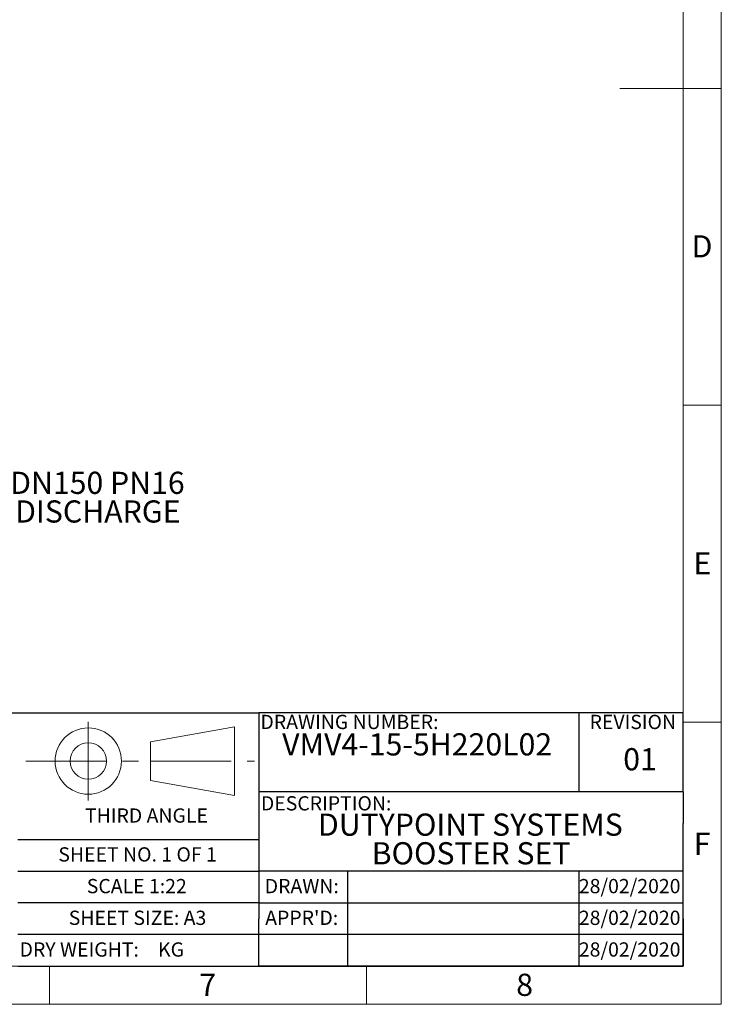
# Model space of a CAD drawing. Units: millimetres. Extents: x 4 to 416, y 4 to 293.
# Drawn here: x 305 to 416, y 4 to 159 of the extents above; entities that cross this region are included whole.
import ezdxf

# ---------------------------------------------------------------- set-up
doc = ezdxf.new("R2010")
doc.units = ezdxf.units.MM
doc.linetypes.add('CENTERX2', pattern=[20.32, 12.7, -2.54, 2.54, -2.54])
for name, color, linetype in [('FORMAT', 7, 'Continuous'), ('SHEET_FORMAT_LINES', 8, 'Continuous'), ('SHEET_FORMAT_TEXT', 7, 'Continuous')]:
    doc.layers.add(name, color=color, linetype=linetype)
doc.styles.add('SLDTEXTSTYLE0', font='TXT', dxfattribs={"width": 0.75})
doc.styles.add('SLDTEXTSTYLE2', font='TXT', dxfattribs={"width": 0.6875})

# ---------------------------------------------------------------- blocks, each defined once
blk = doc.blocks.new('SW_NOTE_0_1')
at = {"layer": 'SHEET_FORMAT_TEXT', "color": 0, "char_height": 3.5, "attachment_point": 2, "style": 'SLDTEXTSTYLE0'}
for s, insert in [('DUTYPOINT SYSTEMS', (21.98, 4.51)), ('BOOSTER SET', (22.09, -0.01))]:
    blk.add_mtext(s, dxfattribs=dict(at, insert=insert))
blk = doc.blocks.new('SW_NOTE_0_3')
at = {"layer": 'FORMAT', "color": 0, "char_height": 3.5, "attachment_point": 2, "style": 'SLDTEXTSTYLE0'}
for s, insert in [('DN150 PN16', (13.4, 4.51)), ('DISCHARGE', (13.46, -0.01))]:
    blk.add_mtext(s, dxfattribs=dict(at, insert=insert))

msp = doc.modelspace()

# ---------------------------------------------------------------- linework, layer by layer
at = {"layer": 'FORMAT', "linetype": 'CENTERX2', "lineweight": 18}
for p, q in [((316.114, 36.154), (316.114, 48.585)), ((306.275, 42.37), (325.952, 42.37)), ((325.952, 42.37), (342.333, 42.37))]:
    msp.add_line(p, q, dxfattribs=at)
at = {"layer": 'FORMAT', "lineweight": 18}
for p, q in [((339.175, 47.773), (325.952, 45.412)), ((339.175, 47.773), (339.175, 36.966)), ((325.952, 45.412), (325.952, 39.327))]:
    msp.add_line(p, q, dxfattribs=at)
at = {"layer": 'FORMAT', "linetype": 'Continuous', "lineweight": 18}
msp.add_line((339.175, 36.966), (325.952, 39.327), dxfattribs=at)
at = {"layer": 'FORMAT', "lineweight": 18}
for radius in [5.234, 2.873]:
    msp.add_circle((316.114, 42.37), radius, dxfattribs=at)
at = {"layer": 'SHEET_FORMAT_LINES', "color": 7, "linetype": 'Continuous', "lineweight": 18}
for p, q in [((416, 293), (416, 4)), ((410, 287), (410, 10)), ((415.001, 148.5), (399.999, 148.5)), ((410, 148.5), (416, 148.5)), ((410, 98.5), (416, 98.5)), ((410, 48.5), (416, 48.5)), ((410, 10), (10, 10)), ((310, 10), (310, 4)), ((360, 10), (360, 4)), ((416, 4), (4, 4))]:
    msp.add_line(p, q, dxfattribs=at)
at = {"layer": 'SHEET_FORMAT_LINES'}
for p, q in [((276.282, 50), (343, 50)), ((410, 50), (343, 50)), ((343, 50), (343, 37.5)), ((393.538, 50), (393.538, 37.5)), ((410, 37.5), (410, 50)), ((343, 40), (343, 25)), ((410, 37.5), (343, 37.5)), ((410, 37.5), (410, 32.5)), ((410, 25), (410, 32.5)), ((305, 30), (343, 30)), ((305, 25), (343, 25)), ((410, 25), (343, 25)), ((343, 25), (343, 17.5)), ((357, 25), (357, 20)), ((393.538, 25), (393.538, 20)), ((410, 10), (410, 25)), ((410, 17.5), (410, 25)), ((343, 20), (305, 20)), ((343, 20), (410, 20)), ((357, 20), (357, 15)), ((393.538, 20), (393.538, 15)), ((343, 10), (343, 17.5)), ((410, 17.5), (410, 10)), ((343, 15), (305, 15)), ((410, 15), (343, 15)), ((357, 15), (357, 10)), ((393.538, 15), (393.538, 10)), ((305, 10), (343, 10)), ((305, 10), (343, 10)), ((305, 10), (343, 10)), ((390, 10), (343, 10)), ((343, 10), (390, 10)), ((410, 10), (390, 10)), ((390, 10), (410, 10))]:
    msp.add_line(p, q, dxfattribs=at)

# ---------------------------------------------------------------- block references
at = {"layer": 'FORMAT', "color": 7}
msp.add_blockref('SW_NOTE_0_3', (304.161, 83.511), dxfattribs=at)
at = {"layer": 'SHEET_FORMAT_TEXT'}
msp.add_blockref('SW_NOTE_0_1', (354.426, 29.585), dxfattribs=at)

# ---------------------------------------------------------------- texts
at = {"layer": 'FORMAT', "insert": (315.597, 34.909), "char_height": 2.25, "attachment_point": 1, "style": 'SLDTEXTSTYLE0'}
msp.add_mtext('THIRD ANGLE', dxfattribs=at)
at = {"layer": 'FORMAT', "color": 7, "char_height": 2.25, "attachment_point": 2, "style": 'SLDTEXTSTYLE0'}
for insert in [(401.541, 18.773), (401.541, 13.773)]:
    msp.add_mtext('28/02/2020', dxfattribs=dict(at, insert=insert))
at = {"layer": 'SHEET_FORMAT_LINES', "char_height": 3.5, "attachment_point": 2, "style": 'SLDTEXTSTYLE0'}
for s, insert in [('D', (412.96, 125.326)), ('E', (413.006, 75.326)), ('F', (412.964, 31.076)), ('7', (334.965, 8.826)), ('8', (384.965, 8.826))]:
    msp.add_mtext(s, dxfattribs=dict(at, insert=insert))
at = {"layer": 'SHEET_FORMAT_TEXT'}
for s, insert, char_height, attachment_point, style in [('DRAWING NUMBER:', (343.28, 49.672), 2.25, 1, 'SLDTEXTSTYLE0'), ('REVISION', (395.211, 49.672), 2.25, 1, 'SLDTEXTSTYLE0'), ('VMV4-15-5H220L02', (368.007, 46.761), 3.5, 2, 'SLDTEXTSTYLE0'), ('01', (400.524, 44.412), 3.5, 1, 'SLDTEXTSTYLE0'), ('DESCRIPTION:', (343.351, 36.835), 2.25, 1, 'SLDTEXTSTYLE0'), ('SHEET NO. 1 OF 1', (323.891, 28.773), 2.25, 2, 'SLDTEXTSTYLE2'), ('SCALE 1:22', (323.767, 23.773), 2.25, 2, 'SLDTEXTSTYLE0'), ('DRAWN:', (349.805, 23.773), 2.25, 2, 'SLDTEXTSTYLE0'), ('28/02/2020', (401.541, 23.773), 2.25, 2, 'SLDTEXTSTYLE0'), ('SHEET SIZE: A3', (323.884, 18.773), 2.25, 2, 'SLDTEXTSTYLE0'), ("APPR'D:", (349.791, 18.773), 2.25, 2, 'SLDTEXTSTYLE0'), ('DRY WEIGHT:', (314.685, 13.773), 2.25, 2, 'SLDTEXTSTYLE0')]:
    msp.add_mtext(s, dxfattribs=dict(at, insert=insert, char_height=char_height, attachment_point=attachment_point, style=style))
at = {"layer": 'SHEET_FORMAT_TEXT', "color": 7, "insert": (327.122, 13.773), "char_height": 2.25, "attachment_point": 1, "style": 'SLDTEXTSTYLE0'}
msp.add_mtext('KG', dxfattribs=at)

doc.saveas('drawing.dxf')
